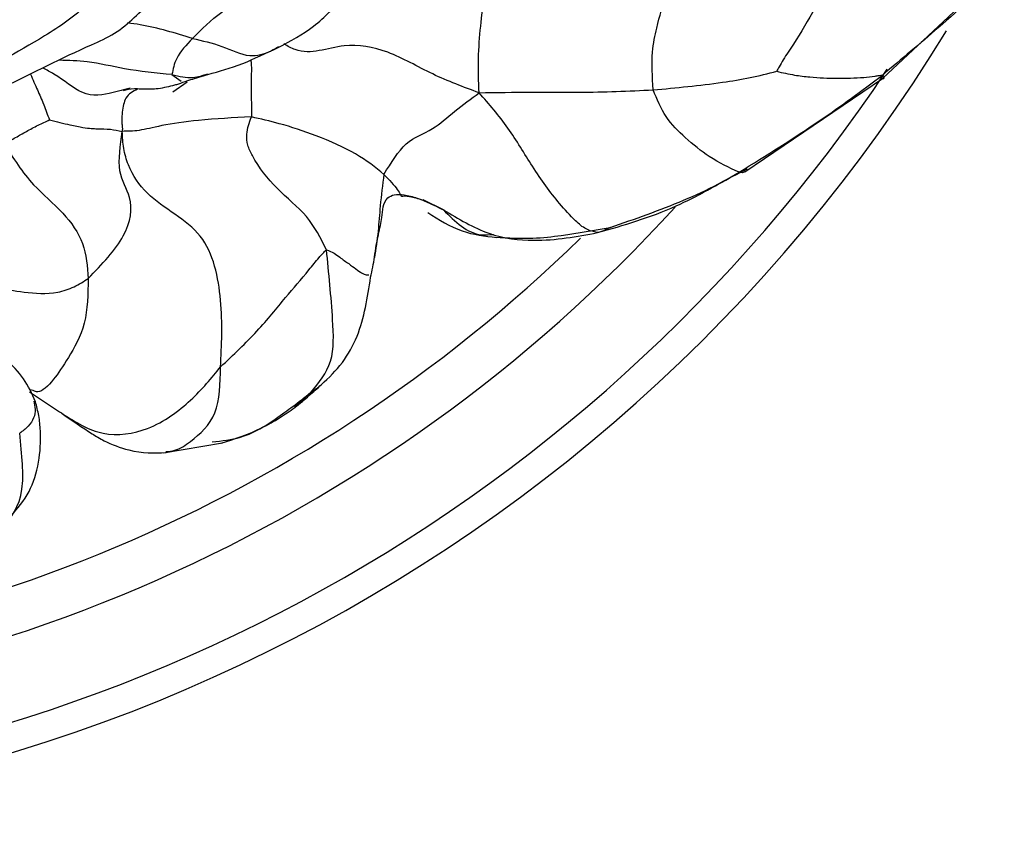
# Model space of a CAD drawing. Units: millimetres. Extents: x 34 to 1438, y 32 to 1022.
# Drawn here: x 826 to 843, y 233 to 247 of the extents above; entities that cross this region are included whole.
import ezdxf

# ---------------------------------------------------------------- set-up
doc = ezdxf.new("R2010")
doc.units = ezdxf.units.MM
doc.header["$LTSCALE"] = 5

msp = doc.modelspace()

# ---------------------------------------------------------------- linework, layer by layer
at = {"color": 7, "linetype": 'Continuous', "lineweight": 25}
for p, q in [((841.023, 246.319), (843.143, 248.315)), ((838.623, 244.695), (841.023, 246.319)), ((827.915, 246.151), (827.803, 246.122)), ((833.373, 244.029), (833.021, 244.204)), ((826.23, 240.884), (826.176, 240.898)), ((828.497, 239.8), (829.528, 239.972))]:
    msp.add_line(p, q, dxfattribs=at)
at = {"color": 8, "linetype": 'Continuous', "lineweight": 25}
for p, q in [((828.645, 246.386), (828.805, 246.272)), ((828.909, 246.252), (828.662, 246.079)), ((830.78, 240.593), (831.062, 240.851))]:
    msp.add_line(p, q, dxfattribs=at)
at = {"color": 7, "linetype": 'Continuous', "lineweight": 25}
for radius, start, end in [(28.85, 195.3536, 328.5633), (26.902, 270, 317.6577)]:
    msp.add_arc((817.523, 262.197), radius, start, end, dxfattribs=at)
at = {"color": 8, "linetype": 'Continuous', "lineweight": 25}
for radius, end in [(28.34, 326.3158), (26.092, 314.3527)]:
    msp.add_arc((817.523, 262.197), radius, 270, end, dxfattribs=at)
at = {"color": 7, "linetype": 'Continuous', "lineweight": 25}
for points, knots in [([(827.855, 248.499), (827.837, 248.481), (827.795, 248.438), (827.734, 248.342), (827.63, 248.19), (827.449, 247.929), (827.101, 247.497), (826.221, 246.908), (825.455, 246.508), (824.964, 246.251)], [0, 0, 0, 0, 0.020593, 0.047175, 0.091208, 0.169494, 0.308726, 0.556136, 1, 1, 1, 1]), ([(843.101, 248.202), (842.743, 247.874), (842.106, 247.288), (841.352, 246.654), (841.02, 246.375)], [0, 0, 0, 0, 0.560225, 1, 1, 1, 1]), ([(825.724, 246.171), (826.224, 246.422), (826.855, 246.738), (827.654, 247.086), (828.107, 247.466), (828.391, 247.804), (828.581, 248.029)], [0, 0, 0, 0, 0.489957, 0.619006, 0.74612, 1, 1, 1, 1]), ([(829.003, 247.015), (829.163, 247.176), (829.387, 247.401), (829.749, 247.631), (829.913, 247.734), (829.996, 247.786)], [0, 0, 0, 0, 0.555623, 0.774044, 1, 1, 1, 1]), ([(830.493, 246.857), (830.709, 246.972), (831.162, 247.214), (831.476, 247.566), (831.64, 247.749)], [0, 0, 0, 0, 0.477939, 1, 1, 1, 1]), ([(837.026, 246.12), (837.013, 246.348), (836.99, 246.757), (837.115, 247.317), (837.19, 247.581), (837.238, 247.75)], [0, 0, 0, 0, 0.312691, 0.560402, 1, 1, 1, 1]), ([(839.85, 247.547), (839.727, 247.334), (839.549, 247.028), (839.321, 246.693), (839.226, 246.535), (839.192, 246.469), (839.178, 246.443)], [0, 0, 0, 0, 0.5660757, 0.8157557, 0.9257093, 1, 1, 1, 1]), ([(829.003, 247.015), (828.895, 246.901), (828.704, 246.698), (828.663, 246.481), (828.645, 246.386)], [0, 0, 0, 0, 0.560223, 1, 1, 1, 1]), ([(829.272, 246.389), (829.466, 246.442), (829.832, 246.543), (830.282, 246.757), (830.493, 246.857)], [0, 0, 0, 0, 0.5318694, 1, 1, 1, 1]), ([(828.798, 246.239), (828.848, 246.257), (828.953, 246.293), (829.164, 246.356), (829.272, 246.389)], [0, 0, 0, 0, 0.486479, 1, 1, 1, 1]), ([(837.026, 246.12), (837.429, 246.157), (837.989, 246.209), (838.711, 246.327), (839.025, 246.404), (839.178, 246.443)], [0, 0, 0, 0, 0.564796, 0.786633, 1, 1, 1, 1]), ([(838.522, 244.686), (838.998, 244.98), (839.848, 245.504), (840.662, 246.109), (841.02, 246.375)], [0, 0, 0, 0, 0.5598745, 1, 1, 1, 1]), ([(839.178, 246.443), (839.282, 246.419), (839.472, 246.376), (839.826, 246.335), (840.233, 246.316), (840.614, 246.328), (840.851, 246.349), (840.966, 246.374), (841.002, 246.375), (841.02, 246.375)], [0, 0, 0, 0, 0.167757, 0.307935, 0.55833, 0.808469, 0.918176, 0.960971, 1, 1, 1, 1]), ([(827.803, 246.107), (827.857, 246.124), (827.954, 246.154), (828.216, 246.128), (828.452, 246.147), (828.633, 246.19), (828.716, 246.212), (828.762, 246.225), (828.786, 246.234), (828.797, 246.239)], [0, 0, 0, 0, 0.325351, 0.596837, 0.821165, 0.917017, 0.961612, 0.982103, 1, 1, 1, 1]), ([(833.995, 246.07), (834.297, 246.075), (834.894, 246.084), (835.901, 246.071), (836.599, 246.101), (837.026, 246.12)], [0, 0, 0, 0, 0.285026, 0.562881, 1, 1, 1, 1]), ([(838.522, 244.686), (838.35, 244.766), (838.043, 244.908), (837.598, 245.269), (837.227, 245.631), (837.093, 245.957), (837.026, 246.12)], [0, 0, 0, 0, 0.312503, 0.559911, 0.780478, 1, 1, 1, 1]), ([(832.338, 244.649), (832.462, 244.852), (832.713, 245.262), (833.145, 245.38), (833.578, 245.759), (833.854, 245.965), (833.995, 246.07)], [0, 0, 0, 0, 0.27344, 0.552362, 0.771374, 1, 1, 1, 1]), ([(836.056, 243.634), (835.989, 243.649), (835.853, 243.68), (835.637, 243.868), (835.322, 244.213), (834.938, 244.742), (834.509, 245.482), (834.168, 245.872), (833.995, 246.07)], [0, 0, 0, 0, 0.085436, 0.172651, 0.310243, 0.555589, 0.774945, 1, 1, 1, 1]), ([(825.73, 245.173), (825.769, 245.199), (825.839, 245.244), (825.971, 245.319), (826.132, 245.41), (826.298, 245.499), (826.422, 245.557), (826.477, 245.58), (826.5, 245.591), (826.508, 245.595), (826.51, 245.597), (826.511, 245.598)], [0, 0, 0, 0, 0.1766183, 0.3159032, 0.5644987, 0.8114913, 0.9228665, 0.9741819, 0.9918703, 0.9966825, 1, 1, 1, 1]), ([(826.511, 245.598), (826.634, 245.566), (826.856, 245.51), (827.172, 245.451), (827.342, 245.44), (827.553, 245.443), (827.709, 245.412), (827.779, 245.398)], [0, 0, 0, 0, 0.1721089, 0.3090835, 0.5558502, 0.8025988, 1, 1, 1, 1]), ([(830.028, 245.648), (829.716, 245.633), (829.163, 245.608), (828.444, 245.502), (828.056, 245.397), (827.872, 245.398), (827.779, 245.398)], [0, 0, 0, 0, 0.312457, 0.555469, 0.77532, 1, 1, 1, 1]), ([(831.337, 243.337), (831.235, 243.538), (831.03, 243.939), (830.451, 244.387), (830.121, 244.818), (829.956, 245.15), (829.937, 245.39), (829.993, 245.549), (830.028, 245.648)], [0, 0, 0, 0, 0.249496, 0.499809, 0.75168, 0.821541, 0.889843, 1, 1, 1, 1]), ([(832.338, 244.649), (832.188, 244.77), (831.888, 245.012), (831.185, 245.322), (830.555, 245.53), (830.188, 245.612), (830.028, 245.648)], [0, 0, 0, 0, 0.279442, 0.559622, 0.806387, 1, 1, 1, 1]), ([(827.184, 242.835), (827.424, 243.084), (827.901, 243.578), (827.979, 244.241), (827.674, 244.653), (827.744, 245.15), (827.779, 245.398)], [0, 0, 0, 0, 0.280451, 0.556521, 0.777785, 1, 1, 1, 1]), ([(829.492, 241.296), (829.51, 241.673), (829.544, 242.414), (829.281, 243.714), (828.307, 244.123), (827.903, 244.711), (827.796, 245.101), (827.784, 245.299), (827.779, 245.398)], [0, 0, 0, 0, 0.252483, 0.496483, 0.749084, 0.874241, 0.936554, 1, 1, 1, 1]), ([(825.73, 245.173), (825.883, 244.928), (826.157, 244.489), (826.746, 244.016), (827.145, 243.455), (827.171, 243.043), (827.184, 242.835)], [0, 0, 0, 0, 0.3130268, 0.5609956, 0.7787973, 1, 1, 1, 1]), ([(836.277, 243.724), (836.71, 243.874), (837.36, 244.099), (838.135, 244.458), (838.499, 244.66), (838.666, 244.752)], [0, 0, 0, 0, 0.520497, 0.780603, 1, 1, 1, 1]), ([(832.338, 244.649), (832.429, 244.551), (832.61, 244.355), (832.637, 244.241), (832.711, 244.296), (833.042, 244.197), (833.262, 244.086), (833.373, 244.029)], [0, 0, 0, 0, 0.2505479, 0.5008031, 0.7511074, 0.8744604, 1, 1, 1, 1]), ([(836.056, 243.634), (836.511, 243.763), (837.324, 243.993), (838.156, 244.474), (838.522, 244.686)], [0, 0, 0, 0, 0.560043, 1, 1, 1, 1]), ([(838.62, 244.698), (838.618, 244.695), (838.601, 244.668), (838.559, 244.678), (838.522, 244.686)], [0, 0, 0, 0, 0.119843, 1, 1, 1, 1]), ([(832.174, 243.207), (832.184, 243.278), (832.203, 243.421), (832.258, 243.676), (832.317, 243.92), (832.316, 244.196), (832.514, 244.307), (832.69, 244.299), (832.924, 244.24), (833.095, 244.166), (833.186, 244.126)], [0, 0, 0, 0, 0.084347, 0.171331, 0.363249, 0.620042, 0.700223, 0.788514, 0.887957, 1, 1, 1, 1]), ([(833.1, 243.983), (833.295, 243.859), (833.668, 243.623), (834.097, 243.574), (834.302, 243.551)], [0, 0, 0, 0, 0.522207, 1, 1, 1, 1]), ([(833.373, 244.029), (833.636, 243.873), (834.162, 243.561), (835.109, 243.455), (835.697, 243.566), (836.056, 243.634)], [0, 0, 0, 0, 0.27941, 0.559639, 1, 1, 1, 1]), ([(834.281, 243.552), (834.503, 243.541), (834.913, 243.522), (835.589, 243.601), (836.003, 243.675), (836.277, 243.724)], [0, 0, 0, 0, 0.285792, 0.527229, 1, 1, 1, 1]), ([(829.492, 241.296), (829.714, 241.506), (830.157, 241.924), (830.605, 242.489), (830.957, 242.889), (831.194, 243.19), (831.294, 243.293), (831.337, 243.337)], [0, 0, 0, 0, 0.280904, 0.560958, 0.807609, 0.91642, 1, 1, 1, 1]), ([(831.062, 240.851), (831.202, 241.019), (831.482, 241.354), (831.443, 242.261), (831.377, 242.929), (831.337, 243.337)], [0, 0, 0, 0, 0.2789817, 0.5587386, 1, 1, 1, 1]), ([(832.105, 242.856), (832.118, 242.915), (832.143, 243.033), (832.164, 243.149), (832.174, 243.207)], [0, 0, 0, 0, 0.5019467, 1, 1, 1, 1]), ([(831.25, 240.987), (831.377, 241.109), (831.626, 241.347), (831.969, 241.97), (832.051, 242.503), (832.105, 242.856)], [0, 0, 0, 0, 0.262282, 0.51276, 1, 1, 1, 1]), ([(826.269, 240.689), (826.206, 240.828), (826.082, 241.105), (825.76, 241.431), (825.367, 241.723), (825.259, 241.984), (825.206, 242.111)], [0, 0, 0, 0, 0.2554393, 0.5112646, 0.762944, 1, 1, 1, 1]), ([(830.783, 240.585), (830.828, 240.623), (830.918, 240.695), (831.07, 240.829), (831.178, 240.923), (831.25, 240.987)], [0, 0, 0, 0, 0.25857, 0.503857, 1, 1, 1, 1]), ([(826.163, 240.862), (826.257, 240.8), (826.446, 240.675), (826.628, 240.553), (826.718, 240.493)], [0, 0, 0, 0, 0.4992024, 1, 1, 1, 1]), ([(829.348, 239.99), (829.515, 240.009), (829.979, 240.06), (830.45, 240.389), (830.842, 240.674), (830.995, 240.798), (831.062, 240.851)], [0, 0, 0, 0, 0.240473, 0.667846, 0.855906, 1, 1, 1, 1]), ([(825.843, 238.699), (825.956, 238.831), (826.17, 239.08), (826.337, 239.606), (826.368, 240.077), (826.332, 240.441), (826.289, 240.609), (826.269, 240.689)], [0, 0, 0, 0, 0.294166, 0.557078, 0.793402, 0.901058, 1, 1, 1, 1]), ([(826.718, 240.493), (826.901, 240.366), (827.161, 240.186), (827.492, 239.985), (828.011, 239.785), (828.338, 239.796), (828.542, 239.804)], [0, 0, 0, 0, 0.317914, 0.448287, 0.654941, 1, 1, 1, 1]), ([(829.504, 239.966), (829.75, 240.048), (830.12, 240.171), (830.523, 240.408), (830.697, 240.527), (830.783, 240.586)], [0, 0, 0, 0, 0.500799, 0.752332, 1, 1, 1, 1]), ([(825.695, 238.492), (825.842, 238.672), (826.047, 238.923), (826.051, 239.584), (826.012, 239.955), (825.993, 240.14)], [0, 0, 0, 0, 0.5591274, 0.7797633, 1, 1, 1, 1])]:
    msp.add_open_spline(points, degree=3, knots=knots, dxfattribs=at)
at = {"color": 8, "linetype": 'Continuous', "lineweight": 25}
for points, knots in [([(833.995, 246.07), (833.987, 246.268), (833.973, 246.658), (834.018, 247.237), (834.064, 247.578), (834.087, 247.746)], [0, 0, 0, 0, 0.342338, 0.674926, 1, 1, 1, 1]), ([(829.003, 247.015), (828.703, 247.108), (828.333, 247.223), (827.946, 247.276), (827.872, 247.286)], [0, 0, 0, 0, 0.809734, 1, 1, 1, 1]), ([(829.003, 247.015), (829.175, 246.977), (829.517, 246.902), (829.965, 246.666), (830.309, 246.758), (830.458, 246.849), (830.504, 246.877)], [0, 0, 0, 0, 0.320646, 0.637802, 0.886726, 1, 1, 1, 1]), ([(833.995, 246.07), (833.724, 246.169), (833.188, 246.366), (832.421, 246.822), (831.575, 246.969), (831.002, 246.685), (830.661, 246.882), (830.596, 246.919)], [0, 0, 0, 0, 0.231327, 0.457748, 0.674245, 0.937934, 1, 1, 1, 1]), ([(828.645, 246.386), (828.368, 246.412), (827.873, 246.459), (827.229, 246.621), (826.846, 246.631), (826.684, 246.635)], [0, 0, 0, 0, 0.422999, 0.756842, 1, 1, 1, 1]), ([(830.017, 246.643), (830.021, 246.615), (830.037, 246.492), (830.013, 246.162), (830.032, 245.859), (830.029, 245.712), (830.028, 245.648)], [0, 0, 0, 0, 0.143554, 0.623668, 0.835377, 1, 1, 1, 1]), ([(827.803, 246.122), (827.742, 246.106), (827.505, 246.044), (827.13, 245.963), (826.721, 246.329), (826.463, 246.465), (826.4, 246.498)], [0, 0, 0, 0, 0.145952, 0.566645, 0.89442, 1, 1, 1, 1]), ([(826.18, 246.392), (826.221, 246.298), (826.305, 246.108), (826.385, 245.933), (826.456, 245.739), (826.493, 245.643), (826.511, 245.598)], [0, 0, 0, 0, 0.3604921, 0.7284285, 0.8727807, 1, 1, 1, 1]), ([(828.645, 246.386), (828.77, 246.357), (828.989, 246.307), (829.184, 246.373), (829.269, 246.401)], [0, 0, 0, 0, 0.5699538, 1, 1, 1, 1]), ([(841.024, 246.319), (841.025, 246.319), (841.042, 246.316), (841.046, 246.321), (841.054, 246.355), (841.031, 246.369), (841.02, 246.375)], [0, 0, 0, 0, 0.024126, 0.577996, 0.795329, 1, 1, 1, 1]), ([(828.042, 246.13), (827.966, 246.092), (827.831, 246.026), (827.78, 245.785), (827.769, 245.615), (827.774, 245.524), (827.78, 245.478), (827.781, 245.436), (827.779, 245.412), (827.779, 245.398)], [0, 0, 0, 0, 0.3941108, 0.6962671, 0.8473625, 0.9229192, 0.9598959, 0.9784414, 1, 1, 1, 1]), ([(832.338, 244.649), (832.314, 244.466), (832.271, 244.14), (832.24, 243.649), (832.195, 243.352), (832.171, 243.198)], [0, 0, 0, 0, 0.380778, 0.680806, 1, 1, 1, 1]), ([(833.373, 244.029), (833.578, 243.825), (833.839, 243.567), (834.175, 243.597), (834.246, 243.604)], [0, 0, 0, 0, 0.789169, 1, 1, 1, 1]), ([(836.277, 243.725), (836.25, 243.71), (836.176, 243.667), (836.103, 243.647), (836.056, 243.634)], [0, 0, 0, 0, 0.369141, 1, 1, 1, 1]), ([(831.337, 243.337), (831.382, 243.318), (831.464, 243.285), (831.593, 243.184), (831.766, 243.066), (831.994, 242.889), (832.046, 242.896), (832.075, 242.899)], [0, 0, 0, 0, 0.109927, 0.199503, 0.359395, 0.644751, 1, 1, 1, 1]), ([(825.101, 242.827), (825.155, 242.817), (825.321, 242.787), (825.638, 242.659), (826.085, 242.592), (826.554, 242.549), (826.954, 242.685), (827.107, 242.785), (827.184, 242.835)], [0, 0, 0, 0, 0.072492, 0.22343, 0.46116, 0.729777, 0.863469, 1, 1, 1, 1]), ([(827.184, 242.835), (827.181, 242.566), (827.174, 242.03), (826.819, 241.414), (826.572, 241.043), (826.349, 240.83), (826.255, 240.872), (826.23, 240.884)], [0, 0, 0, 0, 0.216798, 0.430837, 0.648675, 0.90537, 1, 1, 1, 1]), ([(826.74, 240.479), (826.967, 240.335), (827.417, 240.048), (828.3, 240.179), (829.02, 240.716), (829.334, 241.102), (829.492, 241.296)], [0, 0, 0, 0, 0.230712, 0.458298, 0.727166, 1, 1, 1, 1]), ([(828.541, 239.822), (828.593, 239.826), (828.744, 239.837), (829.051, 240.051), (829.471, 240.429), (829.485, 241.007), (829.492, 241.296)], [0, 0, 0, 0, 0.098379, 0.282015, 0.640564, 1, 1, 1, 1]), ([(831.062, 240.851), (831.091, 240.872), (831.145, 240.909), (831.198, 240.943), (831.228, 240.97), (831.243, 240.984)], [0, 0, 0, 0, 0.376059, 0.681425, 1, 1, 1, 1]), ([(826.24, 240.7), (826.259, 240.605), (826.286, 240.466), (826.15, 240.254), (826.045, 240.178), (825.993, 240.14)], [0, 0, 0, 0, 0.515413, 0.756801, 1, 1, 1, 1])]:
    msp.add_open_spline(points, degree=3, knots=knots, dxfattribs=at)

doc.saveas('drawing.dxf')
